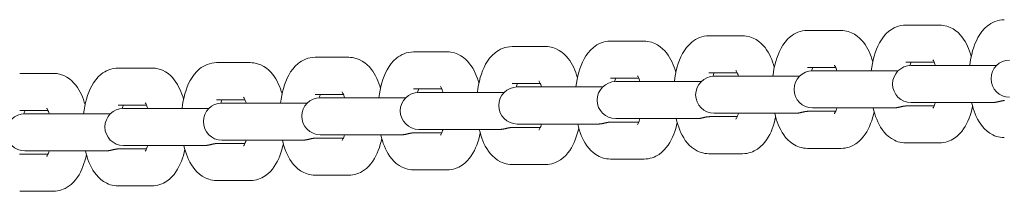
# Model space of a CAD drawing. Units: metres. Extents: x -300 to 7401, y 0 to 5286.
# Drawn here: x 2888 to 3035, y 1678 to 1704 of the extents above; entities that cross this region are included whole.
import ezdxf

# ---------------------------------------------------------------- set-up
doc = ezdxf.new("R2010")
doc.units = ezdxf.units.M
doc.header["$LTSCALE"] = 0.5
doc.header["$MEASUREMENT"] = 0
doc.layers.add('Sichtbare Kanten(DIN)', color=7, linetype='CONTINUOUS', lineweight=18)

msp = doc.modelspace()

# ---------------------------------------------------------------- linework, layer by layer
at = {"layer": 'Sichtbare Kanten(DIN)'}
for p, q in [((3005.282, 1701.948), (3010.287, 1701.948)), ((3019.923, 1702.744), (3024.929, 1702.744)), ((2976, 1700.354), (2981.005, 1700.354)), ((2990.641, 1701.151), (2995.646, 1701.151)), ((2946.718, 1698.761), (2951.723, 1698.761)), ((2961.359, 1699.558), (2966.364, 1699.558)), ((2917.435, 1697.168), (2922.441, 1697.168)), ((2932.076, 1697.965), (2937.082, 1697.965)), ((3019.923, 1697.244), (3024.132, 1697.244)), ((2888.153, 1695.575), (2893.158, 1695.575)), ((2902.794, 1696.372), (2907.799, 1696.372)), ((2990.641, 1695.651), (2994.85, 1695.651)), ((3005.282, 1696.448), (3009.491, 1696.448)), ((3006.607, 1695.948), (3006.06, 1695.948)), ((3011.612, 1695.948), (3006.607, 1695.948)), ((3018.766, 1695.948), (3011.612, 1695.948)), ((3021.248, 1696.744), (3020.701, 1696.744)), ((3026.253, 1696.744), (3021.248, 1696.744)), ((3033.407, 1696.744), (3026.253, 1696.744)), ((2961.359, 1694.058), (2965.567, 1694.058)), ((2976, 1694.854), (2980.208, 1694.854)), ((2977.325, 1694.354), (2976.778, 1694.354)), ((2982.33, 1694.354), (2977.325, 1694.354)), ((2989.483, 1694.354), (2982.33, 1694.354)), ((2991.966, 1695.151), (2991.419, 1695.151)), ((2996.971, 1695.151), (2991.966, 1695.151)), ((3004.124, 1695.151), (2996.971, 1695.151)), ((2946.718, 1693.261), (2950.926, 1693.261)), ((2948.042, 1692.761), (2947.496, 1692.761)), ((2953.048, 1692.761), (2948.042, 1692.761)), ((2960.201, 1692.761), (2953.048, 1692.761)), ((2962.684, 1693.558), (2962.137, 1693.558)), ((2967.689, 1693.558), (2962.684, 1693.558)), ((2974.842, 1693.558), (2967.689, 1693.558)), ((2917.435, 1691.668), (2921.644, 1691.668)), ((2918.76, 1691.168), (2918.213, 1691.168)), ((2923.765, 1691.168), (2918.76, 1691.168)), ((2930.919, 1691.168), (2923.765, 1691.168)), ((2932.076, 1692.465), (2936.285, 1692.465)), ((2933.401, 1691.965), (2932.854, 1691.965)), ((2938.406, 1691.965), (2933.401, 1691.965)), ((2945.56, 1691.965), (2938.406, 1691.965)), ((3020.701, 1691.244), (3021.248, 1691.244)), ((3026.253, 1691.244), (3021.248, 1691.244)), ((3026.253, 1691.244), (3032.764, 1691.244)), ((2888.153, 1690.075), (2892.362, 1690.075)), ((2902.794, 1690.872), (2907.003, 1690.872)), ((2904.119, 1690.372), (2903.572, 1690.372)), ((2909.124, 1690.372), (2904.119, 1690.372)), ((2916.278, 1690.372), (2909.124, 1690.372)), ((2991.419, 1689.651), (2991.966, 1689.651)), ((2996.971, 1689.651), (2991.966, 1689.651)), ((2996.971, 1689.651), (3003.481, 1689.651)), ((3009.491, 1689.948), (3005.445, 1689.948)), ((3006.06, 1690.448), (3006.607, 1690.448)), ((3011.612, 1690.448), (3006.607, 1690.448)), ((3011.612, 1690.448), (3018.122, 1690.448)), ((3024.132, 1690.744), (3020.086, 1690.744)), ((2889.478, 1689.575), (2888.931, 1689.575)), ((2894.483, 1689.575), (2889.478, 1689.575)), ((2901.636, 1689.575), (2894.483, 1689.575)), ((2980.208, 1688.354), (2976.163, 1688.354)), ((2976.778, 1688.854), (2977.325, 1688.854)), ((2982.33, 1688.854), (2977.325, 1688.854)), ((2982.33, 1688.854), (2988.84, 1688.854)), ((2994.85, 1689.151), (2990.804, 1689.151)), ((2950.926, 1686.761), (2946.88, 1686.761)), ((2947.496, 1687.261), (2948.042, 1687.261)), ((2953.048, 1687.261), (2948.042, 1687.261)), ((2953.048, 1687.261), (2959.558, 1687.261)), ((2965.567, 1687.558), (2961.522, 1687.558)), ((2962.137, 1688.058), (2962.684, 1688.058)), ((2967.689, 1688.058), (2962.684, 1688.058)), ((2967.689, 1688.058), (2974.199, 1688.058)), ((2918.213, 1685.668), (2918.76, 1685.668)), ((2923.765, 1685.668), (2918.76, 1685.668)), ((2923.765, 1685.668), (2930.276, 1685.668)), ((2936.285, 1685.965), (2932.239, 1685.965)), ((2932.854, 1686.465), (2933.401, 1686.465)), ((2938.406, 1686.465), (2933.401, 1686.465)), ((2938.406, 1686.465), (2944.917, 1686.465)), ((3024.929, 1685.244), (3019.923, 1685.244)), ((2888.931, 1684.075), (2889.478, 1684.075)), ((2894.483, 1684.075), (2889.478, 1684.075)), ((2894.483, 1684.075), (2900.993, 1684.075)), ((2907.003, 1684.372), (2902.957, 1684.372)), ((2903.572, 1684.872), (2904.119, 1684.872)), ((2909.124, 1684.872), (2904.119, 1684.872)), ((2909.124, 1684.872), (2915.634, 1684.872)), ((2921.644, 1685.168), (2917.598, 1685.168)), ((3010.287, 1684.448), (3005.282, 1684.448)), ((2892.362, 1683.575), (2888.316, 1683.575)), ((2981.005, 1682.854), (2976, 1682.854)), ((2995.646, 1683.651), (2990.641, 1683.651)), ((2951.723, 1681.261), (2946.718, 1681.261)), ((2966.364, 1682.058), (2961.359, 1682.058)), ((2922.441, 1679.668), (2917.435, 1679.668)), ((2937.082, 1680.465), (2932.076, 1680.465)), ((2893.158, 1678.075), (2888.153, 1678.075)), ((2907.799, 1678.872), (2902.794, 1678.872))]:
    msp.add_line(p, q, dxfattribs=at)
at = {"layer": 'Sichtbare Kanten(DIN)', "flags": 128}
for points in [[(3029.425, 1696.744), (3029.502, 1697.306), (3029.598, 1697.858), (3029.715, 1698.399), (3029.853, 1698.928), (3030.012, 1699.443), (3030.196, 1699.945), (3030.406, 1700.431), (3030.646, 1700.903), (3030.921, 1701.36), (3031.238, 1701.801), (3031.608, 1702.224), (3032.044, 1702.621), (3032.291, 1702.806), (3032.56, 1702.979), (3032.851, 1703.136), (3033.161, 1703.273), (3033.491, 1703.386), (3033.837, 1703.471), (3034.197, 1703.523), (3034.564, 1703.541)], [(3000.143, 1695.151), (3000.219, 1695.713), (3000.316, 1696.265), (3000.433, 1696.806), (3000.57, 1697.335), (3000.73, 1697.85), (3000.913, 1698.351), (3001.124, 1698.838), (3001.364, 1699.31), (3001.638, 1699.767), (3001.956, 1700.208), (3002.326, 1700.631), (3002.762, 1701.028), (3003.008, 1701.213), (3003.278, 1701.386), (3003.568, 1701.543), (3003.879, 1701.68), (3004.208, 1701.793), (3004.555, 1701.877), (3004.915, 1701.93), (3005.282, 1701.948)], [(3010.287, 1701.948), (3010.564, 1701.937), (3010.838, 1701.907), (3011.367, 1701.791), (3011.858, 1701.611), (3012.301, 1701.382), (3012.696, 1701.116), (3013.044, 1700.825), (3013.351, 1700.518), (3013.624, 1700.197), (3013.866, 1699.865), (3014.083, 1699.525), (3014.279, 1699.176), (3014.456, 1698.818), (3014.616, 1698.452), (3014.76, 1698.078), (3014.89, 1697.696), (3015.007, 1697.306)], [(3014.784, 1695.948), (3014.86, 1696.509), (3014.957, 1697.062), (3015.074, 1697.603), (3015.211, 1698.132), (3015.371, 1698.647), (3015.554, 1699.148), (3015.765, 1699.635), (3016.005, 1700.107), (3016.279, 1700.564), (3016.597, 1701.005), (3016.967, 1701.428), (3017.403, 1701.825), (3017.65, 1702.01), (3017.919, 1702.183), (3018.209, 1702.34), (3018.52, 1702.477), (3018.849, 1702.589), (3019.196, 1702.674), (3019.556, 1702.726), (3019.923, 1702.744)], [(3024.929, 1702.744), (3025.205, 1702.734), (3025.479, 1702.703), (3026.008, 1702.588), (3026.499, 1702.408), (3026.942, 1702.178), (3027.337, 1701.912), (3027.685, 1701.622), (3027.993, 1701.315), (3028.265, 1700.994), (3028.507, 1700.662), (3028.724, 1700.321), (3028.92, 1699.972), (3029.097, 1699.615), (3029.257, 1699.249), (3029.401, 1698.875), (3029.531, 1698.493), (3029.648, 1698.103)], [(2970.861, 1693.558), (2970.937, 1694.119), (2971.034, 1694.672), (2971.151, 1695.213), (2971.288, 1695.742), (2971.447, 1696.257), (2971.631, 1696.758), (2971.842, 1697.245), (2972.082, 1697.717), (2972.356, 1698.174), (2972.674, 1698.615), (2973.044, 1699.038), (2973.479, 1699.435), (2973.726, 1699.62), (2973.995, 1699.793), (2974.286, 1699.95), (2974.597, 1700.087), (2974.926, 1700.2), (2975.272, 1700.284), (2975.633, 1700.337), (2976, 1700.354)], [(2981.005, 1700.354), (2981.282, 1700.344), (2981.556, 1700.314), (2982.085, 1700.198), (2982.576, 1700.018), (2983.018, 1699.789), (2983.413, 1699.523), (2983.762, 1699.232), (2984.069, 1698.925), (2984.341, 1698.604), (2984.583, 1698.272), (2984.801, 1697.931), (2984.997, 1697.582), (2985.174, 1697.225), (2985.334, 1696.859), (2985.478, 1696.485), (2985.607, 1696.103), (2985.725, 1695.713)], [(2985.502, 1694.354), (2985.578, 1694.916), (2985.675, 1695.468), (2985.792, 1696.01), (2985.929, 1696.538), (2986.088, 1697.054), (2986.272, 1697.555), (2986.483, 1698.042), (2986.723, 1698.514), (2986.997, 1698.971), (2987.315, 1699.412), (2987.685, 1699.835), (2988.121, 1700.232), (2988.367, 1700.417), (2988.636, 1700.59), (2988.927, 1700.747), (2989.238, 1700.883), (2989.567, 1700.996), (2989.914, 1701.081), (2990.274, 1701.133), (2990.641, 1701.151)], [(2995.646, 1701.151), (2995.923, 1701.141), (2996.197, 1701.11), (2996.726, 1700.994), (2997.217, 1700.815), (2997.66, 1700.585), (2998.054, 1700.319), (2998.403, 1700.029), (2998.71, 1699.721), (2998.982, 1699.4), (2999.225, 1699.068), (2999.442, 1698.728), (2999.638, 1698.379), (2999.815, 1698.022), (2999.975, 1697.656), (3000.119, 1697.282), (3000.249, 1696.9), (3000.366, 1696.509)], [(2941.578, 1691.965), (2941.655, 1692.526), (2941.751, 1693.079), (2941.868, 1693.62), (2942.006, 1694.149), (2942.165, 1694.664), (2942.349, 1695.165), (2942.559, 1695.652), (2942.799, 1696.124), (2943.074, 1696.581), (2943.391, 1697.022), (2943.761, 1697.445), (2944.197, 1697.842), (2944.444, 1698.027), (2944.713, 1698.2), (2945.004, 1698.357), (2945.314, 1698.494), (2945.644, 1698.606), (2945.99, 1698.691), (2946.351, 1698.743), (2946.718, 1698.761)], [(2951.723, 1698.761), (2952, 1698.751), (2952.273, 1698.72), (2952.803, 1698.605), (2953.293, 1698.425), (2953.736, 1698.195), (2954.131, 1697.929), (2954.479, 1697.639), (2954.787, 1697.332), (2955.059, 1697.011), (2955.301, 1696.679), (2955.518, 1696.338), (2955.715, 1695.989), (2955.892, 1695.632), (2956.051, 1695.266), (2956.195, 1694.892), (2956.325, 1694.51), (2956.442, 1694.12)], [(2956.219, 1692.761), (2956.296, 1693.323), (2956.392, 1693.875), (2956.509, 1694.417), (2956.647, 1694.945), (2956.806, 1695.46), (2956.99, 1695.962), (2957.2, 1696.448), (2957.441, 1696.92), (2957.715, 1697.378), (2958.032, 1697.819), (2958.403, 1698.241), (2958.838, 1698.638), (2959.085, 1698.823), (2959.354, 1698.996), (2959.645, 1699.153), (2959.956, 1699.29), (2960.285, 1699.403), (2960.631, 1699.488), (2960.992, 1699.54), (2961.359, 1699.558)], [(2966.364, 1699.558), (2966.641, 1699.547), (2966.914, 1699.517), (2967.444, 1699.401), (2967.935, 1699.221), (2968.377, 1698.992), (2968.772, 1698.726), (2969.121, 1698.436), (2969.428, 1698.128), (2969.7, 1697.807), (2969.942, 1697.475), (2970.16, 1697.135), (2970.356, 1696.786), (2970.533, 1696.428), (2970.693, 1696.063), (2970.836, 1695.689), (2970.966, 1695.306), (2971.084, 1694.916)], [(2912.296, 1690.372), (2912.372, 1690.933), (2912.469, 1691.485), (2912.586, 1692.027), (2912.723, 1692.556), (2912.883, 1693.071), (2913.066, 1693.572), (2913.277, 1694.059), (2913.517, 1694.531), (2913.791, 1694.988), (2914.109, 1695.429), (2914.479, 1695.852), (2914.915, 1696.249), (2915.162, 1696.434), (2915.431, 1696.607), (2915.721, 1696.764), (2916.032, 1696.901), (2916.361, 1697.013), (2916.708, 1697.098), (2917.068, 1697.15), (2917.435, 1697.168)], [(2922.441, 1697.168), (2922.717, 1697.158), (2922.991, 1697.127), (2923.52, 1697.012), (2924.011, 1696.832), (2924.454, 1696.602), (2924.849, 1696.336), (2925.197, 1696.046), (2925.505, 1695.739), (2925.777, 1695.418), (2926.019, 1695.086), (2926.236, 1694.745), (2926.432, 1694.396), (2926.61, 1694.039), (2926.769, 1693.673), (2926.913, 1693.299), (2927.043, 1692.917), (2927.16, 1692.527)], [(2926.937, 1691.168), (2927.014, 1691.73), (2927.11, 1692.282), (2927.227, 1692.823), (2927.365, 1693.352), (2927.524, 1693.867), (2927.708, 1694.368), (2927.918, 1694.855), (2928.158, 1695.327), (2928.433, 1695.784), (2928.75, 1696.225), (2929.12, 1696.648), (2929.556, 1697.045), (2929.803, 1697.23), (2930.072, 1697.403), (2930.363, 1697.56), (2930.673, 1697.697), (2931.003, 1697.81), (2931.349, 1697.894), (2931.709, 1697.947), (2932.076, 1697.965)], [(2937.082, 1697.965), (2937.358, 1697.954), (2937.632, 1697.924), (2938.162, 1697.808), (2938.652, 1697.628), (2939.095, 1697.399), (2939.49, 1697.133), (2939.838, 1696.842), (2940.146, 1696.535), (2940.418, 1696.214), (2940.66, 1695.882), (2940.877, 1695.542), (2941.074, 1695.193), (2941.251, 1694.835), (2941.41, 1694.47), (2941.554, 1694.096), (2941.684, 1693.713), (2941.801, 1693.323)], [(3020.535, 1696.739), (3020.628, 1697.015), (3020.72, 1697.244)], [(3023.936, 1697.6), (3023.947, 1697.585), (3023.976, 1697.542), (3024.019, 1697.471), (3024.071, 1697.373), (3024.129, 1697.25), (3024.191, 1697.103), (3024.253, 1696.933), (3024.315, 1696.744)], [(2893.158, 1695.575), (2893.435, 1695.565), (2893.709, 1695.534), (2894.238, 1695.418), (2894.729, 1695.239), (2895.172, 1695.009), (2895.567, 1694.743), (2895.915, 1694.453), (2896.222, 1694.145), (2896.494, 1693.824), (2896.737, 1693.492), (2896.954, 1693.152), (2897.15, 1692.803), (2897.327, 1692.446), (2897.487, 1692.08), (2897.631, 1691.706), (2897.761, 1691.324), (2897.878, 1690.933)], [(2897.655, 1689.575), (2897.731, 1690.137), (2897.828, 1690.689), (2897.945, 1691.23), (2898.082, 1691.759), (2898.242, 1692.274), (2898.425, 1692.775), (2898.636, 1693.262), (2898.876, 1693.734), (2899.15, 1694.191), (2899.468, 1694.632), (2899.838, 1695.055), (2900.274, 1695.452), (2900.52, 1695.637), (2900.79, 1695.81), (2901.08, 1695.967), (2901.391, 1696.104), (2901.72, 1696.217), (2902.067, 1696.301), (2902.427, 1696.354), (2902.794, 1696.372)], [(2907.799, 1696.372), (2908.076, 1696.361), (2908.35, 1696.331), (2908.879, 1696.215), (2909.37, 1696.035), (2909.813, 1695.806), (2910.208, 1695.54), (2910.556, 1695.249), (2910.863, 1694.942), (2911.136, 1694.621), (2911.378, 1694.289), (2911.595, 1693.948), (2911.791, 1693.6), (2911.968, 1693.242), (2912.128, 1692.876), (2912.272, 1692.502), (2912.402, 1692.12), (2912.519, 1691.73)], [(2991.253, 1695.146), (2991.346, 1695.422), (2991.438, 1695.651)], [(2994.653, 1696.007), (2994.664, 1695.992), (2994.694, 1695.949), (2994.737, 1695.878), (2994.789, 1695.78), (2994.847, 1695.657), (2994.908, 1695.509), (2994.971, 1695.34), (2995.033, 1695.151)], [(3005.894, 1695.943), (3005.987, 1696.218), (3006.079, 1696.448)], [(3009.295, 1696.803), (3009.306, 1696.789), (3009.335, 1696.746), (3009.378, 1696.675), (3009.43, 1696.577), (3009.488, 1696.453), (3009.549, 1696.306), (3009.612, 1696.137), (3009.674, 1695.948)], [(2961.971, 1693.553), (2962.063, 1693.829), (2962.156, 1694.058)], [(2965.371, 1694.413), (2965.382, 1694.399), (2965.412, 1694.356), (2965.454, 1694.285), (2965.507, 1694.187), (2965.565, 1694.064), (2965.626, 1693.916), (2965.689, 1693.747), (2965.75, 1693.558)], [(2976.612, 1694.349), (2976.705, 1694.625), (2976.797, 1694.854)], [(2980.012, 1695.21), (2980.023, 1695.196), (2980.053, 1695.153), (2980.095, 1695.082), (2980.148, 1694.984), (2980.206, 1694.86), (2980.267, 1694.713), (2980.33, 1694.544), (2980.392, 1694.354)], [(2936.089, 1692.82), (2936.1, 1692.806), (2936.129, 1692.763), (2936.172, 1692.692), (2936.224, 1692.594), (2936.282, 1692.47), (2936.344, 1692.323), (2936.406, 1692.154), (2936.468, 1691.965)], [(2947.33, 1692.756), (2947.422, 1693.032), (2947.514, 1693.261)], [(2950.73, 1693.617), (2950.741, 1693.603), (2950.77, 1693.56), (2950.813, 1693.489), (2950.865, 1693.391), (2950.924, 1693.267), (2950.985, 1693.12), (2951.047, 1692.951), (2951.109, 1692.761)], [(2906.807, 1691.227), (2906.818, 1691.213), (2906.847, 1691.17), (2906.89, 1691.099), (2906.942, 1691.001), (2907, 1690.877), (2907.061, 1690.73), (2907.124, 1690.561), (2907.186, 1690.372)], [(2918.047, 1691.163), (2918.14, 1691.439), (2918.232, 1691.668)], [(2921.448, 1692.024), (2921.459, 1692.009), (2921.488, 1691.966), (2921.531, 1691.895), (2921.583, 1691.797), (2921.641, 1691.674), (2921.703, 1691.527), (2921.765, 1691.357), (2921.827, 1691.168)], [(2932.688, 1691.96), (2932.781, 1692.236), (2932.873, 1692.465)], [(3024.315, 1691.244), (3024.253, 1691.055), (3024.191, 1690.886), (3024.129, 1690.738), (3024.071, 1690.615), (3024.019, 1690.517), (3023.976, 1690.446), (3023.947, 1690.403), (3023.936, 1690.389)], [(3034.564, 1686.041), (3034.264, 1686.053), (3033.966, 1686.089), (3033.676, 1686.147), (3033.395, 1686.225), (3033.127, 1686.321), (3032.872, 1686.433), (3032.407, 1686.697), (3031.998, 1686.998), (3031.641, 1687.323), (3031.329, 1687.667), (3031.055, 1688.024), (3030.812, 1688.392), (3030.595, 1688.77), (3030.401, 1689.158), (3030.228, 1689.556), (3030.073, 1689.964), (3029.934, 1690.382), (3029.81, 1690.808), (3029.701, 1691.244)], [(3033.77, 1691.398), (3033.73, 1691.388), (3033.69, 1691.379), (3033.65, 1691.369), (3033.609, 1691.36), (3033.568, 1691.35), (3033.528, 1691.341), (3033.487, 1691.332), (3033.445, 1691.323), (3033.404, 1691.315), (3033.362, 1691.307), (3033.32, 1691.299), (3033.279, 1691.292), (3033.236, 1691.285), (3033.194, 1691.278), (3033.152, 1691.272), (3033.109, 1691.267), (3033.066, 1691.262), (3033.023, 1691.257), (3032.98, 1691.253), (3032.937, 1691.25), (3032.894, 1691.248), (3032.85, 1691.246), (3032.807, 1691.245), (3032.764, 1691.244)], [(3034.572, 1691.536), (3034.532, 1691.533), (3034.491, 1691.53), (3034.451, 1691.526), (3034.41, 1691.521), (3034.369, 1691.516), (3034.328, 1691.511), (3034.287, 1691.505), (3034.246, 1691.498), (3034.205, 1691.491), (3034.164, 1691.484), (3034.124, 1691.477), (3034.083, 1691.469), (3034.043, 1691.461), (3034.003, 1691.452), (3033.963, 1691.443), (3033.924, 1691.435), (3033.885, 1691.426), (3033.846, 1691.417), (3033.808, 1691.407), (3033.77, 1691.398)], [(2888.765, 1689.57), (2888.858, 1689.846), (2888.95, 1690.075)], [(2892.165, 1690.43), (2892.176, 1690.416), (2892.206, 1690.373), (2892.249, 1690.302), (2892.301, 1690.204), (2892.359, 1690.081), (2892.42, 1689.933), (2892.483, 1689.764), (2892.545, 1689.575)], [(2903.406, 1690.367), (2903.499, 1690.642), (2903.591, 1690.872)], [(2995.033, 1689.651), (2994.971, 1689.462), (2994.908, 1689.293), (2994.847, 1689.145), (2994.789, 1689.022), (2994.737, 1688.924), (2994.694, 1688.853), (2994.664, 1688.81), (2994.653, 1688.796)], [(3005.282, 1684.448), (3004.981, 1684.46), (3004.684, 1684.496), (3004.394, 1684.553), (3004.113, 1684.631), (3003.844, 1684.728), (3003.59, 1684.84), (3003.125, 1685.104), (3002.715, 1685.405), (3002.359, 1685.73), (3002.047, 1686.073), (3001.773, 1686.431), (3001.53, 1686.799), (3001.313, 1687.177), (3001.119, 1687.565), (3000.945, 1687.963), (3000.79, 1688.371), (3000.652, 1688.788), (3000.528, 1689.215), (3000.418, 1689.651)], [(3004.488, 1689.805), (3004.448, 1689.795), (3004.408, 1689.786), (3004.367, 1689.776), (3004.327, 1689.766), (3004.286, 1689.757), (3004.245, 1689.748), (3004.204, 1689.739), (3004.163, 1689.73), (3004.122, 1689.722), (3004.08, 1689.714), (3004.038, 1689.706), (3003.996, 1689.699), (3003.954, 1689.692), (3003.912, 1689.685), (3003.869, 1689.679), (3003.827, 1689.674), (3003.784, 1689.668), (3003.741, 1689.664), (3003.698, 1689.66), (3003.655, 1689.657), (3003.611, 1689.654), (3003.568, 1689.653), (3003.525, 1689.651), (3003.481, 1689.651)], [(3005.445, 1689.948), (3005.407, 1689.947), (3005.368, 1689.946), (3005.329, 1689.945), (3005.289, 1689.943), (3005.249, 1689.94), (3005.209, 1689.936), (3005.168, 1689.933), (3005.128, 1689.928), (3005.087, 1689.923), (3005.046, 1689.917), (3005.005, 1689.912), (3004.964, 1689.905), (3004.923, 1689.898), (3004.882, 1689.891), (3004.841, 1689.883), (3004.801, 1689.876), (3004.761, 1689.867), (3004.721, 1689.859), (3004.681, 1689.85), (3004.641, 1689.842), (3004.602, 1689.833), (3004.564, 1689.823), (3004.526, 1689.814), (3004.488, 1689.805)], [(3009.674, 1690.448), (3009.612, 1690.258), (3009.549, 1690.089), (3009.488, 1689.942), (3009.43, 1689.818), (3009.378, 1689.72), (3009.335, 1689.649), (3009.306, 1689.606), (3009.295, 1689.592)], [(3015.204, 1689.886), (3015.098, 1689.431), (3014.978, 1688.986), (3014.842, 1688.55), (3014.688, 1688.125), (3014.515, 1687.71), (3014.322, 1687.305), (3014.107, 1686.911), (3013.864, 1686.528), (3013.589, 1686.156), (3013.276, 1685.798), (3012.917, 1685.457), (3012.503, 1685.142), (3012.026, 1684.864), (3011.765, 1684.745), (3011.491, 1684.643), (3011.204, 1684.56), (3010.906, 1684.498), (3010.599, 1684.46), (3010.287, 1684.448)], [(3019.923, 1685.244), (3019.622, 1685.257), (3019.325, 1685.292), (3019.035, 1685.35), (3018.754, 1685.428), (3018.485, 1685.525), (3018.231, 1685.637), (3017.766, 1685.9), (3017.357, 1686.201), (3017, 1686.527), (3016.688, 1686.87), (3016.414, 1687.227), (3016.171, 1687.596), (3015.954, 1687.974), (3015.76, 1688.362), (3015.586, 1688.76), (3015.432, 1689.168), (3015.293, 1689.585), (3015.169, 1690.012), (3015.059, 1690.448)], [(3019.129, 1690.602), (3019.089, 1690.592), (3019.049, 1690.582), (3019.009, 1690.573), (3018.968, 1690.563), (3018.927, 1690.554), (3018.886, 1690.545), (3018.845, 1690.536), (3018.804, 1690.527), (3018.763, 1690.518), (3018.721, 1690.51), (3018.679, 1690.503), (3018.637, 1690.495), (3018.595, 1690.488), (3018.553, 1690.482), (3018.511, 1690.476), (3018.468, 1690.47), (3018.425, 1690.465), (3018.382, 1690.461), (3018.339, 1690.457), (3018.296, 1690.454), (3018.252, 1690.451), (3018.209, 1690.449), (3018.166, 1690.448), (3018.122, 1690.448)], [(3020.086, 1690.744), (3020.048, 1690.744), (3020.009, 1690.743), (3019.97, 1690.741), (3019.93, 1690.739), (3019.89, 1690.736), (3019.85, 1690.733), (3019.81, 1690.729), (3019.769, 1690.725), (3019.728, 1690.72), (3019.687, 1690.714), (3019.646, 1690.708), (3019.605, 1690.702), (3019.564, 1690.695), (3019.523, 1690.688), (3019.483, 1690.68), (3019.442, 1690.672), (3019.402, 1690.664), (3019.362, 1690.656), (3019.322, 1690.647), (3019.283, 1690.638), (3019.244, 1690.629), (3019.205, 1690.62), (3019.167, 1690.611), (3019.129, 1690.602)], [(3029.845, 1690.682), (3029.739, 1690.228), (3029.619, 1689.782), (3029.483, 1689.347), (3029.329, 1688.921), (3029.157, 1688.506), (3028.963, 1688.101), (3028.748, 1687.707), (3028.505, 1687.324), (3028.23, 1686.953), (3027.917, 1686.594), (3027.558, 1686.254), (3027.144, 1685.939), (3026.667, 1685.661), (3026.406, 1685.542), (3026.132, 1685.44), (3025.845, 1685.356), (3025.547, 1685.295), (3025.24, 1685.257), (3024.929, 1685.244)], [(2975.206, 1688.212), (2975.166, 1688.202), (2975.126, 1688.192), (2975.085, 1688.183), (2975.045, 1688.173), (2975.004, 1688.164), (2974.963, 1688.155), (2974.922, 1688.146), (2974.881, 1688.137), (2974.839, 1688.129), (2974.798, 1688.121), (2974.756, 1688.113), (2974.714, 1688.105), (2974.672, 1688.098), (2974.63, 1688.092), (2974.587, 1688.086), (2974.544, 1688.08), (2974.502, 1688.075), (2974.459, 1688.071), (2974.416, 1688.067), (2974.372, 1688.064), (2974.329, 1688.061), (2974.286, 1688.059), (2974.242, 1688.058), (2974.199, 1688.058)], [(2976.163, 1688.354), (2976.125, 1688.354), (2976.086, 1688.353), (2976.047, 1688.352), (2976.007, 1688.349), (2975.967, 1688.347), (2975.927, 1688.343), (2975.886, 1688.339), (2975.845, 1688.335), (2975.804, 1688.33), (2975.763, 1688.324), (2975.722, 1688.318), (2975.681, 1688.312), (2975.641, 1688.305), (2975.6, 1688.298), (2975.559, 1688.29), (2975.519, 1688.282), (2975.478, 1688.274), (2975.438, 1688.266), (2975.399, 1688.257), (2975.359, 1688.248), (2975.32, 1688.239), (2975.282, 1688.23), (2975.243, 1688.221), (2975.206, 1688.212)], [(2980.392, 1688.854), (2980.33, 1688.665), (2980.267, 1688.496), (2980.206, 1688.349), (2980.148, 1688.225), (2980.095, 1688.127), (2980.053, 1688.056), (2980.023, 1688.013), (2980.012, 1687.999)], [(2985.921, 1688.293), (2985.816, 1687.838), (2985.696, 1687.393), (2985.559, 1686.957), (2985.406, 1686.532), (2985.233, 1686.116), (2985.04, 1685.712), (2984.824, 1685.318), (2984.582, 1684.934), (2984.307, 1684.563), (2983.994, 1684.205), (2983.634, 1683.864), (2983.22, 1683.549), (2982.744, 1683.271), (2982.483, 1683.152), (2982.209, 1683.05), (2981.922, 1682.967), (2981.623, 1682.905), (2981.316, 1682.867), (2981.005, 1682.854)], [(2990.641, 1683.651), (2990.34, 1683.663), (2990.043, 1683.699), (2989.753, 1683.757), (2989.472, 1683.835), (2989.203, 1683.931), (2988.949, 1684.044), (2988.483, 1684.307), (2988.074, 1684.608), (2987.718, 1684.934), (2987.406, 1685.277), (2987.132, 1685.634), (2986.889, 1686.002), (2986.672, 1686.381), (2986.478, 1686.769), (2986.304, 1687.167), (2986.149, 1687.574), (2986.011, 1687.992), (2985.887, 1688.419), (2985.777, 1688.854)], [(2989.847, 1689.009), (2989.807, 1688.999), (2989.767, 1688.989), (2989.726, 1688.979), (2989.686, 1688.97), (2989.645, 1688.961), (2989.604, 1688.951), (2989.563, 1688.942), (2989.522, 1688.934), (2989.48, 1688.925), (2989.439, 1688.917), (2989.397, 1688.909), (2989.355, 1688.902), (2989.313, 1688.895), (2989.271, 1688.889), (2989.228, 1688.882), (2989.186, 1688.877), (2989.143, 1688.872), (2989.1, 1688.867), (2989.057, 1688.864), (2989.013, 1688.86), (2988.97, 1688.858), (2988.927, 1688.856), (2988.884, 1688.855), (2988.84, 1688.854)], [(2990.804, 1689.151), (2990.766, 1689.151), (2990.727, 1689.15), (2990.688, 1689.148), (2990.648, 1689.146), (2990.608, 1689.143), (2990.568, 1689.14), (2990.527, 1689.136), (2990.486, 1689.131), (2990.446, 1689.126), (2990.404, 1689.121), (2990.364, 1689.115), (2990.323, 1689.109), (2990.282, 1689.102), (2990.241, 1689.094), (2990.2, 1689.087), (2990.16, 1689.079), (2990.12, 1689.071), (2990.08, 1689.062), (2990.04, 1689.054), (2990, 1689.045), (2989.961, 1689.036), (2989.923, 1689.027), (2989.885, 1689.018), (2989.847, 1689.009)], [(3000.563, 1689.089), (3000.457, 1688.635), (3000.337, 1688.189), (3000.201, 1687.754), (3000.047, 1687.328), (2999.874, 1686.913), (2999.681, 1686.508), (2999.465, 1686.114), (2999.223, 1685.731), (2998.948, 1685.36), (2998.635, 1685.001), (2998.276, 1684.661), (2997.862, 1684.345), (2997.385, 1684.068), (2997.124, 1683.949), (2996.85, 1683.846), (2996.563, 1683.763), (2996.265, 1683.702), (2995.957, 1683.664), (2995.646, 1683.651)], [(2946.88, 1686.761), (2946.842, 1686.761), (2946.804, 1686.76), (2946.764, 1686.759), (2946.725, 1686.756), (2946.685, 1686.754), (2946.644, 1686.75), (2946.604, 1686.746), (2946.563, 1686.742), (2946.522, 1686.737), (2946.481, 1686.731), (2946.44, 1686.725), (2946.399, 1686.719), (2946.358, 1686.712), (2946.318, 1686.705), (2946.277, 1686.697), (2946.236, 1686.689), (2946.196, 1686.681), (2946.156, 1686.673), (2946.116, 1686.664), (2946.077, 1686.655), (2946.038, 1686.646), (2945.999, 1686.637), (2945.961, 1686.628), (2945.924, 1686.619)], [(2951.109, 1687.261), (2951.047, 1687.072), (2950.985, 1686.903), (2950.924, 1686.756), (2950.865, 1686.632), (2950.813, 1686.534), (2950.77, 1686.463), (2950.741, 1686.42), (2950.73, 1686.406)], [(2956.639, 1686.699), (2956.534, 1686.245), (2956.413, 1685.8), (2956.277, 1685.364), (2956.124, 1684.938), (2955.951, 1684.523), (2955.758, 1684.119), (2955.542, 1683.724), (2955.3, 1683.341), (2955.025, 1682.97), (2954.712, 1682.612), (2954.352, 1682.271), (2953.938, 1681.956), (2953.461, 1681.678), (2953.201, 1681.559), (2952.927, 1681.457), (2952.64, 1681.374), (2952.341, 1681.312), (2952.034, 1681.274), (2951.723, 1681.261)], [(2961.359, 1682.058), (2961.058, 1682.07), (2960.761, 1682.106), (2960.47, 1682.164), (2960.189, 1682.242), (2959.921, 1682.338), (2959.667, 1682.451), (2959.201, 1682.714), (2958.792, 1683.015), (2958.435, 1683.34), (2958.123, 1683.684), (2957.849, 1684.041), (2957.607, 1684.409), (2957.39, 1684.787), (2957.195, 1685.175), (2957.022, 1685.574), (2956.867, 1685.981), (2956.728, 1686.399), (2956.604, 1686.826), (2956.495, 1687.261)], [(2960.565, 1687.415), (2960.525, 1687.406), (2960.484, 1687.396), (2960.444, 1687.386), (2960.404, 1687.377), (2960.363, 1687.367), (2960.322, 1687.358), (2960.281, 1687.349), (2960.24, 1687.341), (2960.198, 1687.332), (2960.157, 1687.324), (2960.115, 1687.316), (2960.073, 1687.309), (2960.031, 1687.302), (2959.988, 1687.295), (2959.946, 1687.289), (2959.903, 1687.284), (2959.861, 1687.279), (2959.818, 1687.274), (2959.774, 1687.27), (2959.731, 1687.267), (2959.688, 1687.265), (2959.645, 1687.263), (2959.601, 1687.262), (2959.558, 1687.261)], [(2961.522, 1687.558), (2961.483, 1687.558), (2961.445, 1687.557), (2961.406, 1687.555), (2961.366, 1687.553), (2961.326, 1687.55), (2961.286, 1687.547), (2961.245, 1687.543), (2961.204, 1687.538), (2961.163, 1687.533), (2961.122, 1687.528), (2961.081, 1687.522), (2961.04, 1687.515), (2960.999, 1687.509), (2960.959, 1687.501), (2960.918, 1687.494), (2960.878, 1687.486), (2960.837, 1687.478), (2960.797, 1687.469), (2960.757, 1687.461), (2960.718, 1687.452), (2960.679, 1687.443), (2960.64, 1687.434), (2960.602, 1687.425), (2960.565, 1687.415)], [(2965.75, 1688.058), (2965.689, 1687.869), (2965.626, 1687.699), (2965.565, 1687.552), (2965.506, 1687.429), (2965.454, 1687.331), (2965.412, 1687.26), (2965.382, 1687.217), (2965.371, 1687.202)], [(2971.28, 1687.496), (2971.175, 1687.041), (2971.055, 1686.596), (2970.918, 1686.161), (2970.765, 1685.735), (2970.592, 1685.32), (2970.399, 1684.915), (2970.183, 1684.521), (2969.941, 1684.138), (2969.666, 1683.766), (2969.353, 1683.408), (2968.993, 1683.068), (2968.579, 1682.752), (2968.102, 1682.474), (2967.842, 1682.356), (2967.568, 1682.253), (2967.281, 1682.17), (2966.982, 1682.109), (2966.675, 1682.071), (2966.364, 1682.058)], [(2976, 1682.854), (2975.699, 1682.867), (2975.402, 1682.903), (2975.111, 1682.96), (2974.83, 1683.038), (2974.562, 1683.135), (2974.308, 1683.247), (2973.842, 1683.51), (2973.433, 1683.812), (2973.076, 1684.137), (2972.765, 1684.48), (2972.491, 1684.838), (2972.248, 1685.206), (2972.031, 1685.584), (2971.836, 1685.972), (2971.663, 1686.37), (2971.508, 1686.778), (2971.369, 1687.195), (2971.245, 1687.622), (2971.136, 1688.058)], [(2921.827, 1685.668), (2921.765, 1685.479), (2921.703, 1685.31), (2921.641, 1685.162), (2921.583, 1685.039), (2921.531, 1684.941), (2921.488, 1684.87), (2921.459, 1684.827), (2921.448, 1684.813)], [(2932.076, 1680.465), (2931.776, 1680.477), (2931.478, 1680.513), (2931.188, 1680.571), (2930.907, 1680.649), (2930.639, 1680.745), (2930.384, 1680.857), (2929.919, 1681.121), (2929.51, 1681.422), (2929.153, 1681.747), (2928.841, 1682.09), (2928.567, 1682.448), (2928.324, 1682.816), (2928.107, 1683.194), (2927.913, 1683.582), (2927.74, 1683.98), (2927.585, 1684.388), (2927.446, 1684.806), (2927.322, 1685.232), (2927.213, 1685.668)], [(2931.282, 1685.822), (2931.242, 1685.812), (2931.202, 1685.803), (2931.162, 1685.793), (2931.121, 1685.784), (2931.081, 1685.774), (2931.04, 1685.765), (2930.999, 1685.756), (2930.957, 1685.747), (2930.916, 1685.739), (2930.874, 1685.731), (2930.832, 1685.723), (2930.791, 1685.716), (2930.748, 1685.709), (2930.706, 1685.702), (2930.664, 1685.696), (2930.621, 1685.691), (2930.578, 1685.686), (2930.535, 1685.681), (2930.492, 1685.677), (2930.449, 1685.674), (2930.406, 1685.672), (2930.362, 1685.67), (2930.319, 1685.669), (2930.276, 1685.668)], [(2932.239, 1685.965), (2932.201, 1685.964), (2932.162, 1685.963), (2932.123, 1685.962), (2932.084, 1685.96), (2932.044, 1685.957), (2932.003, 1685.954), (2931.963, 1685.95), (2931.922, 1685.945), (2931.881, 1685.94), (2931.84, 1685.935), (2931.799, 1685.929), (2931.758, 1685.922), (2931.717, 1685.915), (2931.676, 1685.908), (2931.636, 1685.901), (2931.595, 1685.893), (2931.555, 1685.885), (2931.515, 1685.876), (2931.475, 1685.867), (2931.436, 1685.859), (2931.397, 1685.85), (2931.358, 1685.841), (2931.32, 1685.831), (2931.282, 1685.822)], [(2936.468, 1686.465), (2936.406, 1686.275), (2936.344, 1686.106), (2936.282, 1685.959), (2936.224, 1685.836), (2936.172, 1685.738), (2936.129, 1685.666), (2936.1, 1685.624), (2936.089, 1685.609)], [(2941.998, 1685.903), (2941.892, 1685.448), (2941.772, 1685.003), (2941.636, 1684.567), (2941.482, 1684.142), (2941.31, 1683.727), (2941.117, 1683.322), (2940.901, 1682.928), (2940.658, 1682.545), (2940.384, 1682.173), (2940.07, 1681.815), (2939.711, 1681.474), (2939.297, 1681.159), (2938.82, 1680.881), (2938.56, 1680.762), (2938.285, 1680.66), (2937.999, 1680.577), (2937.7, 1680.515), (2937.393, 1680.478), (2937.082, 1680.465)], [(2946.718, 1681.261), (2946.417, 1681.274), (2946.12, 1681.309), (2945.829, 1681.367), (2945.548, 1681.445), (2945.28, 1681.542), (2945.026, 1681.654), (2944.56, 1681.917), (2944.151, 1682.219), (2943.794, 1682.544), (2943.482, 1682.887), (2943.208, 1683.245), (2942.966, 1683.613), (2942.748, 1683.991), (2942.554, 1684.379), (2942.381, 1684.777), (2942.226, 1685.185), (2942.087, 1685.602), (2941.963, 1686.029), (2941.854, 1686.465)], [(2945.924, 1686.619), (2945.883, 1686.609), (2945.843, 1686.599), (2945.803, 1686.59), (2945.762, 1686.58), (2945.722, 1686.571), (2945.681, 1686.562), (2945.64, 1686.553), (2945.598, 1686.544), (2945.557, 1686.536), (2945.515, 1686.527), (2945.474, 1686.52), (2945.432, 1686.512), (2945.39, 1686.505), (2945.347, 1686.499), (2945.305, 1686.493), (2945.262, 1686.487), (2945.219, 1686.482), (2945.176, 1686.478), (2945.133, 1686.474), (2945.09, 1686.471), (2945.047, 1686.468), (2945.003, 1686.466), (2944.96, 1686.465), (2944.917, 1686.465)], [(2892.545, 1684.075), (2892.483, 1683.886), (2892.42, 1683.717), (2892.359, 1683.569), (2892.301, 1683.446), (2892.249, 1683.348), (2892.206, 1683.277), (2892.176, 1683.234), (2892.165, 1683.22)], [(2902.794, 1678.872), (2902.493, 1678.884), (2902.196, 1678.92), (2901.906, 1678.977), (2901.625, 1679.055), (2901.356, 1679.152), (2901.102, 1679.264), (2900.637, 1679.528), (2900.227, 1679.829), (2899.871, 1680.154), (2899.559, 1680.497), (2899.285, 1680.855), (2899.042, 1681.223), (2898.825, 1681.601), (2898.631, 1681.989), (2898.457, 1682.387), (2898.302, 1682.795), (2898.164, 1683.212), (2898.04, 1683.639), (2897.93, 1684.075)], [(2902, 1684.229), (2901.96, 1684.219), (2901.92, 1684.21), (2901.879, 1684.2), (2901.839, 1684.19), (2901.798, 1684.181), (2901.757, 1684.172), (2901.716, 1684.163), (2901.675, 1684.154), (2901.634, 1684.146), (2901.592, 1684.138), (2901.55, 1684.13), (2901.508, 1684.123), (2901.466, 1684.116), (2901.424, 1684.109), (2901.381, 1684.103), (2901.339, 1684.097), (2901.296, 1684.092), (2901.253, 1684.088), (2901.21, 1684.084), (2901.167, 1684.081), (2901.123, 1684.078), (2901.08, 1684.077), (2901.037, 1684.075), (2900.993, 1684.075)], [(2902.957, 1684.372), (2902.919, 1684.371), (2902.88, 1684.37), (2902.841, 1684.369), (2902.801, 1684.367), (2902.761, 1684.364), (2902.721, 1684.36), (2902.68, 1684.357), (2902.64, 1684.352), (2902.599, 1684.347), (2902.558, 1684.341), (2902.517, 1684.335), (2902.476, 1684.329), (2902.435, 1684.322), (2902.394, 1684.315), (2902.353, 1684.307), (2902.313, 1684.3), (2902.273, 1684.291), (2902.233, 1684.283), (2902.193, 1684.274), (2902.154, 1684.265), (2902.115, 1684.256), (2902.076, 1684.247), (2902.038, 1684.238), (2902, 1684.229)], [(2907.186, 1684.872), (2907.124, 1684.682), (2907.061, 1684.513), (2907, 1684.366), (2906.942, 1684.242), (2906.89, 1684.144), (2906.847, 1684.073), (2906.818, 1684.03), (2906.807, 1684.016)], [(2912.716, 1684.31), (2912.61, 1683.855), (2912.49, 1683.41), (2912.354, 1682.974), (2912.2, 1682.549), (2912.027, 1682.133), (2911.834, 1681.729), (2911.619, 1681.335), (2911.376, 1680.952), (2911.101, 1680.58), (2910.788, 1680.222), (2910.429, 1679.881), (2910.015, 1679.566), (2909.538, 1679.288), (2909.277, 1679.169), (2909.003, 1679.067), (2908.716, 1678.984), (2908.418, 1678.922), (2908.111, 1678.884), (2907.799, 1678.872)], [(2917.435, 1679.668), (2917.134, 1679.68), (2916.837, 1679.716), (2916.547, 1679.774), (2916.266, 1679.852), (2915.997, 1679.949), (2915.743, 1680.061), (2915.278, 1680.324), (2914.869, 1680.625), (2914.512, 1680.951), (2914.2, 1681.294), (2913.926, 1681.651), (2913.683, 1682.02), (2913.466, 1682.398), (2913.272, 1682.786), (2913.098, 1683.184), (2912.944, 1683.592), (2912.805, 1684.009), (2912.681, 1684.436), (2912.571, 1684.872)], [(2916.641, 1685.026), (2916.601, 1685.016), (2916.561, 1685.006), (2916.521, 1684.997), (2916.48, 1684.987), (2916.439, 1684.978), (2916.398, 1684.968), (2916.357, 1684.96), (2916.316, 1684.951), (2916.275, 1684.942), (2916.233, 1684.934), (2916.191, 1684.927), (2916.149, 1684.919), (2916.107, 1684.912), (2916.065, 1684.906), (2916.023, 1684.9), (2915.98, 1684.894), (2915.937, 1684.889), (2915.894, 1684.885), (2915.851, 1684.881), (2915.808, 1684.877), (2915.764, 1684.875), (2915.721, 1684.873), (2915.678, 1684.872), (2915.634, 1684.872)], [(2917.598, 1685.168), (2917.56, 1685.168), (2917.521, 1685.167), (2917.482, 1685.165), (2917.442, 1685.163), (2917.402, 1685.16), (2917.362, 1685.157), (2917.322, 1685.153), (2917.281, 1685.149), (2917.24, 1685.144), (2917.199, 1685.138), (2917.158, 1685.132), (2917.117, 1685.126), (2917.076, 1685.119), (2917.035, 1685.112), (2916.995, 1685.104), (2916.954, 1685.096), (2916.914, 1685.088), (2916.874, 1685.08), (2916.834, 1685.071), (2916.795, 1685.062), (2916.756, 1685.053), (2916.717, 1685.044), (2916.679, 1685.035), (2916.641, 1685.026)], [(2927.357, 1685.106), (2927.251, 1684.652), (2927.131, 1684.206), (2926.995, 1683.771), (2926.841, 1683.345), (2926.669, 1682.93), (2926.475, 1682.525), (2926.26, 1682.131), (2926.017, 1681.748), (2925.742, 1681.377), (2925.429, 1681.018), (2925.07, 1680.678), (2924.656, 1680.363), (2924.179, 1680.085), (2923.918, 1679.966), (2923.644, 1679.864), (2923.357, 1679.78), (2923.059, 1679.719), (2922.752, 1679.681), (2922.441, 1679.668)], [(2888.316, 1683.575), (2888.278, 1683.575), (2888.239, 1683.574), (2888.2, 1683.572), (2888.16, 1683.57), (2888.12, 1683.567)], [(2898.075, 1683.513), (2897.969, 1683.059), (2897.849, 1682.613), (2897.713, 1682.178), (2897.559, 1681.752), (2897.386, 1681.337), (2897.193, 1680.932), (2896.977, 1680.538), (2896.735, 1680.155), (2896.46, 1679.784), (2896.147, 1679.425), (2895.788, 1679.085), (2895.374, 1678.769), (2894.897, 1678.492), (2894.636, 1678.373), (2894.362, 1678.27), (2894.075, 1678.187), (2893.777, 1678.126), (2893.469, 1678.088), (2893.158, 1678.075)]]:
    msp.add_lwpolyline(points, dxfattribs=at)
at = {"layer": 'Sichtbare Kanten(DIN)'}
for centre in [(3035.342, 1694.791), (3006.06, 1693.198), (3020.701, 1693.994), (2976.778, 1691.604), (2991.419, 1692.401), (2947.496, 1690.011), (2962.137, 1690.808), (2918.213, 1688.418), (2932.854, 1689.215), (2903.572, 1687.622), (2888.931, 1686.825)]:
    msp.add_arc(centre, 2.75, 90, 270, dxfattribs=at)

doc.saveas('drawing.dxf')
